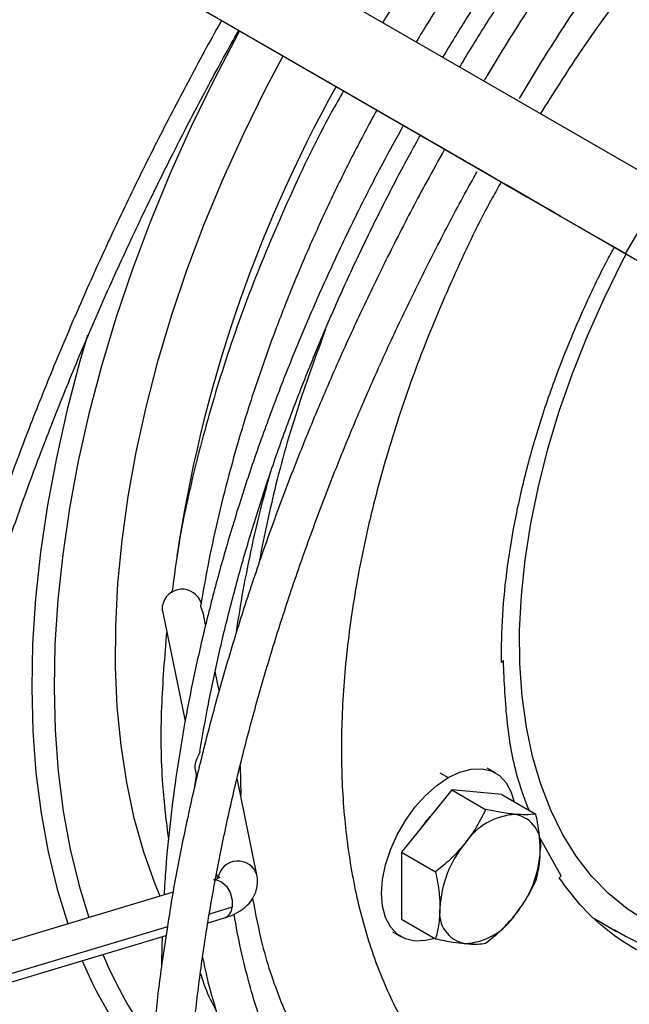
# Model space of a CAD drawing. Units: millimetres. Extents: x 5 to 414, y 3 to 291.
# Drawn here: x 225 to 227, y 46 to 48 of the extents above; entities that cross this region are included whole.
import ezdxf

# ---------------------------------------------------------------- set-up
doc = ezdxf.new("R2010")
doc.units = ezdxf.units.MM

msp = doc.modelspace()

# ---------------------------------------------------------------- linework, layer by layer
at = {"color": 7, "linetype": 'Continuous', "lineweight": 25}
for p, q in [((224.8598, 48.9391), (227.1093, 47.6401)), ((226.6013, 47.7024), (224.4823, 48.9261)), ((224.7598, 48.7659), (227.0093, 47.4669)), ((226.4885, 47.7674), (226.55, 47.7319)), ((226.6022, 47.7019), (226.6013, 47.7024)), ((226.8376, 47.5658), (226.7076, 47.6409)), ((227.0093, 47.4669), (227.1093, 47.6401)), ((226.9759, 47.486), (226.8376, 47.5658)), ((225.8345, 46.5606), (225.8342, 46.5745)), ((225.8345, 46.5606), (225.8917, 46.2815)), ((225.9437, 46.5257), (225.9393, 46.5474)), ((226.694, 46.4304), (226.699, 46.4348)), ((225.978, 46.3583), (225.9681, 46.4069)), ((225.916, 46.1155), (225.9201, 46.1431)), ((225.9164, 46.1625), (225.9171, 46.1584)), ((225.9169, 46.1584), (225.9213, 46.1373)), ((226.6794, 46.1497), (226.6582, 46.1619)), ((226.0738, 45.8912), (226.0236, 46.1362)), ((226.5679, 46.1067), (226.4406, 45.9483)), ((226.5679, 46.1067), (226.6541, 46.0569)), ((226.6952, 46.0953), (226.5679, 46.1067)), ((226.6952, 46.0953), (226.7814, 46.0455)), ((226.8454, 45.8883), (226.7902, 45.9882)), ((226.4406, 45.9483), (226.5269, 45.8986)), ((226.4406, 45.9483), (226.4406, 45.7786)), ((225.9714, 45.8927), (225.9736, 45.8819)), ((226.8454, 45.8883), (226.8405, 45.8839)), ((225.8614, 45.8471), (223.0377, 44.9981)), ((225.9497, 45.7693), (225.9918, 45.7819)), ((226.4406, 45.7786), (226.5269, 45.7288)), ((226.9299, 45.7803), (226.9865, 45.7477)), ((226.4182, 45.7462), (226.4394, 45.734)), ((226.9865, 45.7477), (226.9792, 45.752)), ((223.02, 44.8884), (225.8434, 45.7373))]:
    msp.add_line(p, q, dxfattribs=at)
at = {"color": 8, "linetype": 'Continuous', "lineweight": 25}
for p, q in [((226.0315, 46.1677), (226.0326, 46.0922)), ((226.5382, 46.1501), (226.5594, 46.1378)), ((226.0109, 45.8088), (225.9533, 45.7915)), ((225.8467, 45.7594), (223.0236, 44.9106))]:
    msp.add_line(p, q, dxfattribs=at)
at = {"color": 7, "linetype": 'Continuous', "lineweight": 25, "flags": 128}
for points in [[(226.03, 48.0323), (226.0271, 48.0271), (225.9651, 47.909), (225.9069, 47.7894), (225.8527, 47.6687), (225.8028, 47.5473), (225.7572, 47.4254), (225.716, 47.3034), (225.6795, 47.1817), (225.6476, 47.0605), (225.6206, 46.9404), (225.5983, 46.8215), (225.581, 46.7042), (225.5687, 46.5889), (225.5614, 46.4759), (225.5591, 46.3655), (225.5618, 46.258), (225.5695, 46.1537), (225.5823, 46.0529), (225.6, 45.956), (225.6226, 45.8631), (225.6473, 45.7828)], [(225.8283, 45.8372), (225.8159, 45.8673), (225.787, 45.9489), (225.7628, 46.0351), (225.7434, 46.1255), (225.729, 46.2197), (225.7195, 46.3177), (225.715, 46.4189), (225.7155, 46.5232), (225.7211, 46.6301), (225.7316, 46.7394), (225.747, 46.8508), (225.7674, 46.9638), (225.7926, 47.0781), (225.8226, 47.1935), (225.8572, 47.3094), (225.8964, 47.4256), (225.9401, 47.5417), (225.988, 47.6574), (226.0402, 47.7723), (226.0963, 47.8859), (226.1401, 47.9688)], [(226.5502, 47.7318), (226.5378, 47.7389), (226.5049, 47.758), (226.4883, 47.7676)], [(226.6447, 47.6773), (226.68, 47.6569), (226.7223, 47.6325), (226.7585, 47.6115), (226.7886, 47.5942), (226.8121, 47.5806), (226.8292, 47.5708), (226.8396, 47.5648), (226.8432, 47.5627), (226.8401, 47.5645), (226.8303, 47.5702), (226.8138, 47.5797), (226.7907, 47.593), (226.7613, 47.6101), (226.7255, 47.6307), (226.6837, 47.6548), (226.6362, 47.6823)], [(226.7076, 47.6409), (226.6864, 47.6531), (226.6615, 47.6675), (226.6437, 47.6778)], [(227.0093, 47.4669), (227.0701, 47.4318), (227.1257, 47.3997), (227.1759, 47.3707), (227.2204, 47.345), (227.2591, 47.3226), (227.2918, 47.3037), (227.3185, 47.2883), (227.339, 47.2765), (227.3532, 47.2683), (227.3611, 47.2637), (227.3626, 47.2628), (227.3578, 47.2656), (227.3466, 47.272), (227.3292, 47.2821), (227.3055, 47.2958), (227.2757, 47.313), (227.2398, 47.3337), (227.1981, 47.3577), (227.1506, 47.3851), (227.0976, 47.4157), (227.0393, 47.4494), (226.9759, 47.486)], [(225.6442, 47.2608), (225.6249, 47.1946), (225.5925, 47.0715), (225.565, 46.9495), (225.5424, 46.8287), (225.5248, 46.7095), (225.5123, 46.5924), (225.5048, 46.4776), (225.5025, 46.3654), (225.5053, 46.2562), (225.5131, 46.1502), (225.5261, 46.0479), (225.5441, 45.9494), (225.5671, 45.855), (225.5944, 45.7669)], [(226.5594, 46.1378), (226.5889, 46.1518), (226.6175, 46.1595), (226.6443, 46.1605), (226.6685, 46.1549), (226.6894, 46.1429), (226.7064, 46.1247), (226.7189, 46.1009), (226.7256, 46.0777)], [(226.5248, 45.73), (226.5014, 45.7242), (226.4746, 45.7231), (226.4504, 45.7287), (226.4294, 45.7408), (226.4125, 45.759), (226.4, 45.7828), (226.3923, 45.8113), (226.3897, 45.8439), (226.3923, 45.8794), (226.4, 45.9168), (226.4125, 45.955), (226.4294, 45.9928), (226.4504, 46.029), (226.4746, 46.0626), (226.5014, 46.0925), (226.53, 46.1178), (226.5594, 46.1378)]]:
    msp.add_lwpolyline(points, dxfattribs=at)
at = {"color": 8, "linetype": 'Continuous', "lineweight": 25, "flags": 128}
for points in [[(227.0644, 45.772), (227.0134, 45.8048), (226.9661, 45.8435), (226.9229, 45.8882), (226.8839, 45.9385), (226.8492, 45.9943), (226.8191, 46.0552), (226.7937, 46.121), (226.7731, 46.1914), (226.7574, 46.266), (226.7467, 46.3446), (226.7409, 46.4267), (226.7403, 46.512), (226.7447, 46.6), (226.7541, 46.6905), (226.7685, 46.7828), (226.7878, 46.8767), (226.812, 46.9716), (226.8409, 47.0672), (226.8743, 47.163), (226.9122, 47.2585), (226.9544, 47.3533), (227.0006, 47.447), (227.0105, 47.466)], [(225.9684, 45.8786), (225.971, 45.8785), (225.9843, 45.8738), (225.9966, 45.8625), (226.006, 45.8461), (226.011, 45.8273), (226.0109, 45.8088)]]:
    msp.add_lwpolyline(points, dxfattribs=at)
at = {"color": 7, "linetype": 'Continuous', "lineweight": 25}
for centre, radius, start, end in [((229.3453, 46.1864), 3.5123, 150.9629, 171.6077), ((225.8841, 46.5651), 0.0508, 17.9051, 169.265), ((226.708, 45.8582), 0.2656, 136.6943, 145.7165), ((226.739, 45.8806), 0.1643, 93.4295, 146.5651), ((226.7147, 45.9668), 0.0792, 350.7481, 79.4532), ((226.8142, 45.7944), 0.2763, 140.2279, 177.3607), ((226.5168, 45.9668), 0.2763, 320.2279, 357.3607), ((226.6164, 45.7944), 0.0792, 170.7481, 259.4532), ((226.592, 45.8806), 0.1643, 273.4295, 326.5651), ((226.6358, 46.0975), 1.0911, 202.8774, 220.2172), ((226.698, 46.114), 1.1003, 202.7173, 216.1146)]:
    msp.add_arc(centre, radius, start, end, dxfattribs=at)
at = {"color": 8, "linetype": 'Continuous', "lineweight": 25}
for centre, radius, start, end in [((226.0255, 45.8756), 0.0508, 17.9123, 169.2645), ((225.9812, 45.8097), 0.0297, 290.9559, 358.2444)]:
    msp.add_arc(centre, radius, start, end, dxfattribs=at)
at = {"color": 7, "linetype": 'Continuous', "lineweight": 25}
for points, knots in [([(229.0884, 50.1256), (229.069, 50.1187), (229.0129, 50.0988), (228.9196, 50.0615), (228.8083, 50.0121), (228.6966, 49.9572), (228.5848, 49.8971), (228.473, 49.8317), (228.3614, 49.7612), (228.2502, 49.6857), (228.1395, 49.6053), (228.0295, 49.5203), (227.9205, 49.4306), (227.8125, 49.3366), (227.7057, 49.2382), (227.6004, 49.1357), (227.4966, 49.0293), (227.3946, 48.9191), (227.2945, 48.8053), (227.1964, 48.688), (227.1006, 48.5676), (227.0071, 48.4441), (226.9162, 48.3177), (226.8279, 48.1888), (226.7426, 48.0572), (226.6833, 47.9626), (226.6533, 47.9113), (226.6498, 47.9052)], [0, 0, 0, 0, 0.022307, 0.064584, 0.106868, 0.149158, 0.191452, 0.233746, 0.276039, 0.318328, 0.360613, 0.402893, 0.445167, 0.487437, 0.529701, 0.57196, 0.614214, 0.656463, 0.698708, 0.740949, 0.783187, 0.825421, 0.867654, 0.909884, 0.952113, 0.99434, 1, 1, 1, 1]), ([(226.7403, 47.8612), (226.7537, 47.8838), (226.7936, 47.9508), (226.8631, 48.0601), (226.9486, 48.1889), (227.0369, 48.3151), (227.1278, 48.4386), (227.2211, 48.5591), (227.3166, 48.6766), (227.4142, 48.7907), (227.5137, 48.9012), (227.6149, 49.0081), (227.7178, 49.1111), (227.822, 49.2101), (227.9275, 49.3048), (228.0341, 49.3952), (228.1415, 49.4811), (228.2496, 49.5623), (228.3582, 49.6387), (228.4671, 49.7103), (228.5762, 49.7768), (228.6852, 49.8381), (228.7939, 49.8943), (228.9023, 49.945), (229.0116, 49.9914), (229.0842, 50.0177), (229.1212, 50.0311)], [0, 0, 0, 0, 0.0215742, 0.0640823, 0.1065892, 0.1490946, 0.1915979, 0.2340985, 0.276596, 0.3190897, 0.3615793, 0.4040642, 0.4465439, 0.4890181, 0.5314864, 0.5739484, 0.6164039, 0.6588529, 0.7012954, 0.7437316, 0.786162, 0.8285876, 0.8710095, 0.9134294, 0.9558492, 1, 1, 1, 1]), ([(228.0867, 49.5637), (228.0852, 49.5628), (228.0501, 49.5432), (227.9812, 49.5001), (227.8805, 49.4341), (227.7803, 49.3626), (227.6807, 49.2864), (227.582, 49.2056), (227.4843, 49.1204), (227.3879, 49.031), (227.2928, 48.9374), (227.1994, 48.8399), (227.1078, 48.7387), (227.0181, 48.634), (226.9306, 48.526), (226.8454, 48.4148), (226.7627, 48.3008), (226.6826, 48.1841), (226.6099, 48.0725), (226.5653, 47.9989), (226.5452, 47.9658)], [0, 0, 0, 0, 0.00267, 0.062013, 0.121353, 0.180689, 0.240021, 0.299348, 0.358671, 0.417988, 0.4773, 0.536607, 0.595911, 0.65521, 0.714506, 0.773799, 0.83309, 0.892379, 0.951666, 1, 1, 1, 1]), ([(226.5885, 47.9406), (226.5945, 47.9509), (226.6245, 48.0016), (226.6814, 48.0909), (226.7591, 48.2082), (226.8398, 48.3228), (226.923, 48.4346), (227.0086, 48.5435), (227.0963, 48.6492), (227.1861, 48.7514), (227.2777, 48.8501), (227.371, 48.9449), (227.4658, 49.0357), (227.5618, 49.1222), (227.6511, 49.1984), (227.7088, 49.2436), (227.7337, 49.2631)], [0, 0, 0, 0, 0.019389, 0.096245, 0.1731, 0.249953, 0.326803, 0.40365, 0.480493, 0.557331, 0.634164, 0.71099, 0.787811, 0.864624, 0.941429, 1, 1, 1, 1]), ([(227.5396, 49.1678), (227.5217, 49.1555), (227.4735, 49.1224), (227.3957, 49.063), (227.3065, 48.9906), (227.2184, 48.9135), (227.1315, 48.8321), (227.0462, 48.7468), (226.9626, 48.6576), (226.8809, 48.5647), (226.8013, 48.4685), (226.724, 48.3691), (226.6491, 48.2668), (226.5771, 48.1617), (226.5199, 48.0742), (226.488, 48.021), (226.478, 48.0044)], [0, 0, 0, 0, 0.04546, 0.122197, 0.198917, 0.27562, 0.352306, 0.428974, 0.505627, 0.582265, 0.65889, 0.735504, 0.81211, 0.888708, 0.965301, 1, 1, 1, 1]), ([(227.1227, 48.9399), (227.068, 48.8895), (226.9586, 48.7886), (226.8016, 48.6183), (226.652, 48.4359), (226.5142, 48.2477), (226.4322, 48.1166), (226.3929, 48.0538)], [0, 0, 0, 0, 0.203301, 0.406603, 0.609904, 0.813205, 1, 1, 1, 1]), ([(224.4359, 45.4185), (224.4406, 45.4485), (224.4541, 45.5343), (224.4812, 45.6775), (224.5167, 45.8476), (224.5567, 46.0188), (224.6009, 46.1909), (224.6493, 46.3636), (224.7018, 46.5368), (224.7584, 46.7103), (224.819, 46.8839), (224.8836, 47.0573), (224.952, 47.2305), (225.0243, 47.4031), (225.1002, 47.5751), (225.1798, 47.7462), (225.263, 47.9162), (225.3497, 48.085), (225.4258, 48.2274), (225.4743, 48.3129), (225.4915, 48.3433)], [0, 0, 0, 0, 0.03149, 0.089996, 0.148503, 0.207013, 0.265524, 0.324038, 0.382553, 0.44107, 0.499589, 0.558109, 0.616631, 0.675154, 0.733678, 0.792203, 0.850728, 0.909254, 0.967781, 1, 1, 1, 1]), ([(225.9833, 48.0572), (225.983, 48.0566), (225.9538, 48.0058), (225.8987, 47.9032), (225.8185, 47.7496), (225.742, 47.5945), (225.6691, 47.4383), (225.5998, 47.2811), (225.5342, 47.1233), (225.4725, 46.9651), (225.4146, 46.8065), (225.3608, 46.6479), (225.311, 46.4895), (225.2653, 46.3314), (225.2239, 46.1738), (225.1866, 46.0171), (225.1538, 45.8613), (225.1289, 45.7295), (225.1167, 45.6502), (225.1123, 45.6219)], [0, 0, 0, 0, 0.000751, 0.064981, 0.129211, 0.193442, 0.257673, 0.321905, 0.386139, 0.450374, 0.514611, 0.57885, 0.643092, 0.707336, 0.771583, 0.835832, 0.900085, 0.964342, 1, 1, 1, 1]), ([(225.1655, 45.6379), (225.1694, 45.6627), (225.1812, 45.7381), (225.2057, 45.8658), (225.2386, 46.0205), (225.276, 46.1763), (225.3176, 46.3329), (225.3634, 46.49), (225.4133, 46.6475), (225.4672, 46.8052), (225.5251, 46.9629), (225.5869, 47.1202), (225.6525, 47.2771), (225.7218, 47.4333), (225.7947, 47.5886), (225.8712, 47.7428), (225.9486, 47.8914), (226.0021, 47.9877), (226.0276, 48.0337)], [0, 0, 0, 0, 0.031771, 0.096675, 0.161581, 0.226492, 0.291405, 0.356321, 0.421239, 0.48616, 0.551084, 0.616009, 0.680936, 0.745865, 0.810795, 0.875727, 0.940659, 1, 1, 1, 1]), ([(226.2935, 47.8802), (226.2833, 47.8624), (226.2332, 47.7746), (226.1553, 47.6109), (226.0617, 47.3914), (225.9835, 47.1701), (225.9211, 46.95), (225.8785, 46.7611), (225.8636, 46.6487), (225.858, 46.6067)], [0, 0, 0, 0, 0.043377, 0.214301, 0.385225, 0.556148, 0.727072, 0.897996, 1, 1, 1, 1]), ([(226.3777, 47.8314), (226.3577, 47.7944), (226.3176, 47.7197), (226.2616, 47.6057), (226.2086, 47.4902), (226.1595, 47.3738), (226.1141, 47.2569), (226.0727, 47.1398), (226.0353, 47.0227), (226.002, 46.9059), (225.9731, 46.7897), (225.9492, 46.6794), (225.937, 46.6086), (225.9314, 46.5757)], [0, 0, 0, 0, 0.090768, 0.18288, 0.274998, 0.367125, 0.459262, 0.551413, 0.64358, 0.735764, 0.82797, 0.920197, 1, 1, 1, 1]), ([(226.4452, 47.7924), (226.4274, 47.7601), (226.3867, 47.6863), (226.3272, 47.5691), (226.266, 47.4415), (226.2085, 47.3129), (226.1547, 47.1836), (226.1047, 47.0538), (226.0587, 46.9238), (226.0167, 46.7938), (225.9789, 46.6641), (225.9452, 46.535), (225.9157, 46.4067), (225.8906, 46.2795), (225.8698, 46.1535), (225.8536, 46.0292), (225.843, 45.9246), (225.8395, 45.8624), (225.8382, 45.8402)], [0, 0, 0, 0, 0.050692, 0.115898, 0.181105, 0.246314, 0.311525, 0.376739, 0.441957, 0.507179, 0.572405, 0.637636, 0.702873, 0.768116, 0.833366, 0.898621, 0.963884, 1, 1, 1, 1]), ([(225.9291, 46.204), (225.936, 46.2439), (225.95, 46.3254), (225.9766, 46.4501), (226.0074, 46.5775), (226.0426, 46.7057), (226.0819, 46.8343), (226.1252, 46.9632), (226.1725, 47.092), (226.2237, 47.2206), (226.2787, 47.3486), (226.3373, 47.4758), (226.3997, 47.6019), (226.4502, 47.6992), (226.4809, 47.7539), (226.4886, 47.7675)], [0, 0, 0, 0, 0.0779787, 0.1593132, 0.2406547, 0.3220031, 0.4033578, 0.4847185, 0.5660844, 0.647455, 0.7288297, 0.8102076, 0.8915881, 0.9729704, 1, 1, 1, 1]), ([(226.5501, 47.732), (226.5349, 47.7049), (226.4941, 47.6321), (226.4314, 47.5117), (226.3619, 47.3715), (226.296, 47.2301), (226.2337, 47.0878), (226.1753, 46.9448), (226.1206, 46.8014), (226.07, 46.6578), (226.0233, 46.5143), (225.9808, 46.3709), (225.9424, 46.2281), (225.9082, 46.086), (225.8786, 45.9449), (225.8579, 45.8341), (225.8485, 45.7709), (225.846, 45.7539)], [0, 0, 0, 0, 0.0425, 0.11409, 0.185682, 0.257276, 0.328874, 0.400475, 0.472082, 0.543694, 0.615313, 0.68694, 0.758574, 0.830218, 0.901871, 0.973534, 1, 1, 1, 1]), ([(226.6362, 47.6823), (226.636, 47.6824), (226.6357, 47.6826), (226.6283, 47.6868), (226.617, 47.6933), (226.6071, 47.699), (226.6022, 47.7019)], [0, 0, 0, 0, 0.249999, 0.499999, 0.749999, 1, 1, 1, 1]), ([(226.5061, 43.492), (226.4921, 43.5032), (226.455, 43.5331), (226.3985, 43.5875), (226.3366, 43.6543), (226.2785, 43.7264), (226.2242, 43.8033), (226.1738, 43.8849), (226.1273, 43.9711), (226.0848, 44.0618), (226.0465, 44.1567), (226.0123, 44.2559), (225.9822, 44.359), (225.9564, 44.4659), (225.935, 44.5765), (225.9178, 44.6906), (225.905, 44.8081), (225.8966, 44.9286), (225.8925, 45.0521), (225.8929, 45.1782), (225.8977, 45.3069), (225.907, 45.4379), (225.9206, 45.571), (225.9386, 45.706), (225.961, 45.8425), (225.9877, 45.9805), (226.0187, 46.1197), (226.054, 46.2598), (226.0934, 46.4006), (226.137, 46.5419), (226.1846, 46.6835), (226.2361, 46.825), (226.2916, 46.9663), (226.3509, 47.1071), (226.4138, 47.2472), (226.4803, 47.3865), (226.5506, 47.5243), (226.6016, 47.6209), (226.6301, 47.6709), (226.633, 47.676)], [0, 0, 0, 0, 0.01715, 0.045448, 0.07371, 0.101931, 0.130108, 0.15824, 0.186329, 0.21438, 0.242398, 0.270388, 0.298356, 0.326307, 0.354244, 0.382172, 0.410094, 0.438013, 0.46593, 0.493847, 0.521766, 0.549687, 0.57761, 0.605537, 0.633468, 0.661402, 0.68934, 0.717281, 0.745226, 0.773175, 0.801126, 0.82908, 0.857037, 0.884996, 0.912956, 0.940918, 0.968881, 0.996845, 1, 1, 1, 1]), ([(226.694, 46.4304), (226.6945, 46.4699), (226.6955, 46.5489), (226.7084, 46.6732), (226.7297, 46.8006), (226.7599, 46.9305), (226.7987, 47.0617), (226.8456, 47.1934), (226.9009, 47.3241), (226.9462, 47.4211), (226.975, 47.4732), (226.9806, 47.4833)], [0, 0, 0, 0, 0.121351, 0.242702, 0.364053, 0.485404, 0.606756, 0.728107, 0.849458, 0.970809, 1, 1, 1, 1]), ([(226.0216, 46.5064), (226.0272, 46.5417), (226.0384, 46.6137), (226.061, 46.7243), (226.0839, 46.8232), (226.101, 46.8851), (226.1076, 46.9089)], [0, 0, 0, 0, 0.267968, 0.546471, 0.825043, 1, 1, 1, 1]), ([(225.9392, 46.5474), (225.9391, 46.548), (225.9386, 46.5506), (225.9373, 46.5551), (225.9354, 46.5606), (225.9337, 46.5654), (225.9322, 46.5696), (225.9314, 46.5729), (225.931, 46.575), (225.9312, 46.5756), (225.9313, 46.5758)], [0, 0, 0, 0, 0.045896, 0.191789, 0.339102, 0.486539, 0.633986, 0.782275, 0.93046, 1, 1, 1, 1]), ([(225.8449, 46.5098), (225.8395, 46.4448), (225.8284, 46.311), (225.8305, 46.1334), (225.8437, 46.0259), (225.8494, 45.9794)], [0, 0, 0, 0, 0.348857, 0.718343, 1, 1, 1, 1]), ([(226.7641, 46.0555), (226.7548, 46.0802), (226.7294, 46.1474), (226.7061, 46.2741), (226.7014, 46.3812), (226.699, 46.4348)], [0, 0, 0, 0, 0.224842, 0.612421, 1, 1, 1, 1]), ([(225.929, 46.204), (225.929, 46.2039), (225.9289, 46.203), (225.928, 46.2001), (225.9256, 46.1949), (225.9219, 46.1875), (225.9186, 46.1794), (225.9174, 46.174), (225.9169, 46.1713)], [0, 0, 0, 0, 0.020788, 0.115198, 0.306901, 0.520701, 0.756894, 1, 1, 1, 1]), ([(225.9169, 46.1713), (225.9167, 46.1702), (225.9165, 46.1685), (225.9163, 46.1661), (225.9163, 46.1643), (225.9164, 46.1631), (225.9164, 46.1625)], [0, 0, 0, 0, 0.346788, 0.568451, 0.786655, 1, 1, 1, 1]), ([(226.6541, 46.0569), (226.6458, 46.0399), (226.6312, 46.0103), (226.6107, 45.9829), (226.6019, 45.9712)], [0, 0, 0, 0, 0.571773, 1, 1, 1, 1]), ([(226.7291, 46.0446), (226.7166, 46.0461), (226.6938, 46.0488), (226.6665, 46.0544), (226.6541, 46.0569)], [0, 0, 0, 0, 0.547985, 1, 1, 1, 1]), ([(226.7814, 46.0455), (226.7731, 46.0445), (226.7585, 46.0427), (226.7379, 46.0441), (226.7291, 46.0446)], [0, 0, 0, 0, 0.571773, 1, 1, 1, 1]), ([(226.7928, 45.9541), (226.7921, 45.9702), (226.7908, 45.9997), (226.7843, 46.0313), (226.7814, 46.0455)], [0, 0, 0, 0, 0.547985, 1, 1, 1, 1]), ([(226.6019, 45.9712), (226.5893, 45.9569), (226.5665, 45.9308), (226.5392, 45.9086), (226.5269, 45.8986)], [0, 0, 0, 0, 0.547985, 1, 1, 1, 1]), ([(226.7814, 45.8758), (226.785, 45.8896), (226.7913, 45.9139), (226.7924, 45.942), (226.7928, 45.9541)], [0, 0, 0, 0, 0.571773, 1, 1, 1, 1]), ([(225.9918, 45.7819), (225.997, 45.7837), (226.0112, 45.7883), (226.0312, 45.7986), (226.0503, 45.8137), (226.0644, 45.8315), (226.0734, 45.8522), (226.0765, 45.8728), (226.0746, 45.8859), (226.0738, 45.8912)], [0, 0, 0, 0, 0.103974, 0.283331, 0.445333, 0.594518, 0.73756, 0.891537, 1, 1, 1, 1]), ([(226.5269, 45.8986), (226.5305, 45.8805), (226.5368, 45.849), (226.5378, 45.8197), (226.5382, 45.8071)], [0, 0, 0, 0, 0.571773, 1, 1, 1, 1]), ([(225.979, 45.885), (225.979, 45.885), (225.9795, 45.8858), (225.977, 45.8831), (225.9705, 45.8801), (225.9648, 45.8783), (225.963, 45.8777)], [0, 0, 0, 0, 0.00801, 0.426832, 0.829461, 1, 1, 1, 1]), ([(226.7291, 45.7901), (226.7403, 45.8052), (226.7605, 45.8327), (226.7749, 45.8624), (226.7814, 45.8758)], [0, 0, 0, 0, 0.5479852, 1, 1, 1, 1]), ([(227.5258, 45.6575), (227.5002, 45.6514), (227.442, 45.6374), (227.3547, 45.6294), (227.2642, 45.6311), (227.1783, 45.6449), (227.0976, 45.6703), (227.0227, 45.707), (226.9545, 45.755), (226.8926, 45.813), (226.8579, 45.8603), (226.8405, 45.8839)], [0, 0, 0, 0, 0.089332, 0.203166, 0.316999, 0.430833, 0.544666, 0.6585, 0.772333, 0.886167, 1, 1, 1, 1]), ([(226.4431, 45.0257), (226.4367, 45.0299), (226.4103, 45.047), (226.3674, 45.0825), (226.3147, 45.1322), (226.2658, 45.1873), (226.2205, 45.2472), (226.1791, 45.312), (226.1417, 45.3814), (226.1082, 45.4551), (226.0789, 45.5332), (226.0535, 45.6152), (226.0329, 45.7015), (226.0206, 45.7606), (226.0164, 45.7918), (226.0164, 45.792)], [0, 0, 0, 0, 0.02896, 0.118225, 0.207358, 0.29628, 0.384944, 0.473337, 0.561471, 0.649374, 0.737086, 0.824646, 0.912093, 0.999461, 1, 1, 1, 1]), ([(226.5382, 45.8071), (226.5375, 45.7918), (226.5362, 45.7638), (226.5298, 45.7397), (226.5269, 45.7288)], [0, 0, 0, 0, 0.547985, 1, 1, 1, 1]), ([(226.6541, 45.7175), (226.6697, 45.7302), (226.6969, 45.7526), (226.7195, 45.7788), (226.7291, 45.7901)], [0, 0, 0, 0, 0.571773, 1, 1, 1, 1]), ([(225.846, 45.7539), (225.8414, 45.7247), (225.8295, 45.6492), (225.8154, 45.5292), (225.8031, 45.394), (225.7954, 45.2609), (225.7922, 45.13), (225.7936, 45.0016), (225.7994, 44.8759), (225.8098, 44.7531), (225.8247, 44.6333), (225.8441, 44.5168), (225.8679, 44.4039), (225.8962, 44.2945), (225.9289, 44.1891), (225.9659, 44.0876), (226.0072, 43.9904), (226.0526, 43.8976), (226.1023, 43.8092), (226.1559, 43.7256), (226.2135, 43.6468), (226.2749, 43.573), (226.3401, 43.5043), (226.4087, 43.4407), (226.4811, 43.3827), (226.5426, 43.3385), (226.5812, 43.3158), (226.5934, 43.3086)], [0, 0, 0, 0, 0.026257, 0.067892, 0.109533, 0.15118, 0.192832, 0.23449, 0.27615, 0.317813, 0.359475, 0.401133, 0.442784, 0.484423, 0.526044, 0.567641, 0.609209, 0.650739, 0.692224, 0.733659, 0.775037, 0.816356, 0.857616, 0.898818, 0.939971, 0.981084, 1, 1, 1, 1]), ([(226.979, 45.7529), (226.991, 45.7457), (227.0204, 45.7282), (227.0705, 45.7069), (227.1285, 45.6881), (227.1891, 45.6752), (227.252, 45.6681), (227.3171, 45.6667), (227.3841, 45.6715), (227.4377, 45.6787), (227.4691, 45.6863), (227.4774, 45.6883)], [0, 0, 0, 0, 0.086219, 0.209172, 0.332198, 0.455568, 0.579498, 0.704118, 0.829466, 0.955499, 1, 1, 1, 1]), ([(225.8336, 45.7344), (225.8327, 45.7121), (225.8317, 45.6875), (225.832, 45.6637), (225.8321, 45.6616)], [0, 0, 0, 0, 0.908554, 1, 1, 1, 1]), ([(226.5269, 45.7288), (226.5424, 45.7257), (226.5696, 45.7202), (226.5922, 45.7177), (226.6019, 45.7166)], [0, 0, 0, 0, 0.571773, 1, 1, 1, 1]), ([(226.6019, 45.7166), (226.613, 45.7159), (226.6333, 45.7147), (226.6476, 45.7166), (226.6541, 45.7175)], [0, 0, 0, 0, 0.5479852, 1, 1, 1, 1]), ([(225.936, 45.6813), (225.9398, 45.6634), (225.9501, 45.6147), (225.9718, 45.5391), (226.0008, 45.4545), (226.0343, 45.3743), (226.072, 45.2984), (226.1139, 45.227), (226.1597, 45.1605), (226.2095, 45.0989), (226.263, 45.0424), (226.3201, 44.9911), (226.3807, 44.9452), (226.4444, 44.9046), (226.5115, 44.87), (226.5641, 44.8467), (226.5951, 44.8368), (226.6019, 44.8347)], [0, 0, 0, 0, 0.042289, 0.115193, 0.188035, 0.260787, 0.333423, 0.405916, 0.478241, 0.550382, 0.622334, 0.694107, 0.765726, 0.837236, 0.908688, 0.980133, 1, 1, 1, 1]), ([(225.9307, 45.6411), (225.9344, 45.629), (225.9449, 45.595), (225.9603, 45.566), (225.9703, 45.5474)], [0, 0, 0, 0, 0.355939, 1, 1, 1, 1])]:
    msp.add_open_spline(points, degree=3, knots=knots, dxfattribs=at)
at = {"color": 8, "linetype": 'Continuous', "lineweight": 25}
for points, knots in [([(227.4335, 48.5983), (227.385, 48.5535), (227.288, 48.4638), (227.1486, 48.3125), (227.0159, 48.1503), (226.8962, 47.9868), (226.8258, 47.8743), (226.7933, 47.8224)], [0, 0, 0, 0, 0.205945, 0.41189, 0.617835, 0.82378, 1, 1, 1, 1]), ([(226.6936, 47.6491), (226.6861, 47.6359), (226.6431, 47.5604), (226.5754, 47.4176), (226.4924, 47.2228), (226.4233, 47.0263), (226.3675, 46.8307), (226.3258, 46.6378), (226.2988, 46.4493), (226.2865, 46.2671), (226.2891, 46.093), (226.3067, 45.9287), (226.3389, 45.7756), (226.3856, 45.6354), (226.4461, 45.5092), (226.5203, 45.3988), (226.6061, 45.3037), (226.673, 45.2552), (226.7063, 45.231)], [0, 0, 0, 0, 0.014002, 0.079774, 0.145546, 0.211319, 0.277091, 0.342864, 0.408636, 0.474408, 0.540181, 0.605953, 0.671726, 0.737498, 0.80327, 0.869043, 0.934815, 1, 1, 1, 1]), ([(226.2481, 47.2758), (226.2246, 47.2115), (226.1748, 47.0755), (226.1176, 46.8749), (226.0906, 46.7414), (226.0777, 46.678)], [0, 0, 0, 0, 0.320505, 0.677395, 1, 1, 1, 1]), ([(226.0628, 45.8311), (226.0704, 45.7916), (226.0887, 45.6955), (226.1362, 45.5585), (226.2022, 45.42), (226.2832, 45.2983), (226.3789, 45.1963), (226.4547, 45.1313), (226.5017, 45.1066), (226.5085, 45.103)], [0, 0, 0, 0, 0.118885, 0.289304, 0.459722, 0.630141, 0.800559, 0.970978, 1, 1, 1, 1])]:
    msp.add_open_spline(points, degree=3, knots=knots, dxfattribs=at)

doc.saveas('drawing.dxf')
